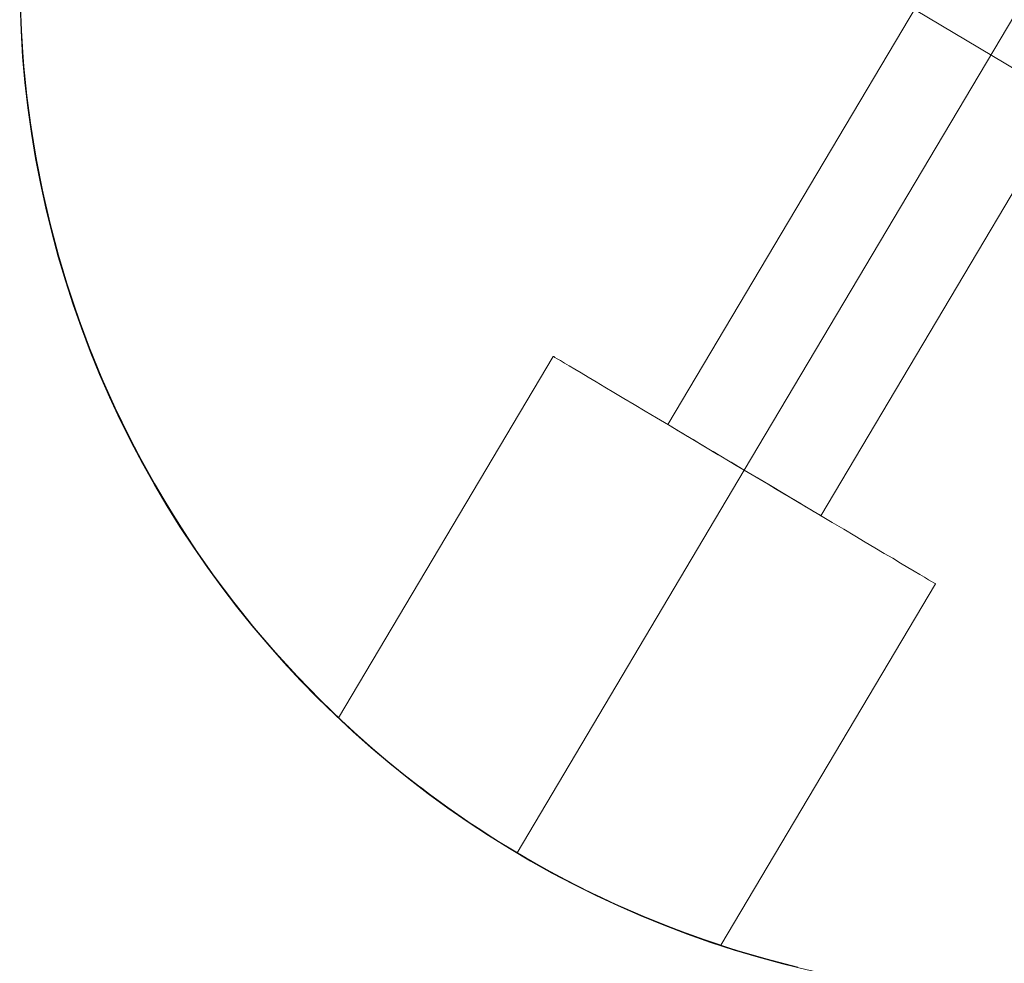
# Model space of a CAD drawing. Units: millimetres. Extents: x -8007 to 416104, y -3372 to 18508.
# Drawn here: x -4884 to -4807, y 13688 to 13762 of the extents above; entities that cross this region are included whole.
import ezdxf

# ---------------------------------------------------------------- set-up
doc = ezdxf.new("R2010")
doc.units = ezdxf.units.MM
doc.layers.add('Toestel 2D', color=7, linetype='Continuous', lineweight=20)

# ---------------------------------------------------------------- blocks, each defined once
blk = doc.blocks.new('WP-P108')
at = {"layer": 'Toestel 2D', "elevation": -10.17, "flags": 128}
for points in [[(-4822.927, 13687.412), (-4825.012, 13687.946), (-4827.097, 13688.543), (-4829.164, 13689.203), (-4831.215, 13689.911), (-4833.234, 13690.682), (-4835.236, 13691.5), (-4837.222, 13692.366), (-4839.175, 13693.294), (-4841.112, 13694.27), (-4843.016, 13695.309), (-4844.889, 13696.379), (-4846.744, 13697.512), (-4848.551, 13698.692), (-4850.342, 13699.935), (-4852.085, 13701.21), (-4853.795, 13702.531), (-4855.473, 13703.9), (-4857.119, 13705.316), (-4858.717, 13706.778), (-4860.267, 13708.288), (-4861.8, 13709.829), (-4863.269, 13711.417), (-4864.706, 13713.036), (-4866.096, 13714.702), (-4867.437, 13716.399), (-4868.73, 13718.128), (-4869.975, 13719.903), (-4871.172, 13721.709), (-4872.321, 13723.546), (-4873.422, 13725.415), (-4874.476, 13727.298), (-4875.481, 13729.229), (-4876.423, 13731.174), (-4877.317, 13733.151), (-4878.163, 13735.143), (-4878.945, 13737.166), (-4879.664, 13739.204), (-4880.35, 13741.257), (-4880.958, 13743.341), (-4881.517, 13745.424), (-4882.029, 13747.538), (-4882.477, 13749.652), (-4882.862, 13751.796), (-4883.199, 13753.924), (-4883.472, 13756.083), (-4883.698, 13758.241), (-4883.845, 13760.399), (-4883.944, 13762.555)], [(-4822.927, 13687.412), (-4825.012, 13687.946), (-4827.097, 13688.543), (-4829.164, 13689.203), (-4831.215, 13689.911), (-4833.234, 13690.682), (-4835.236, 13691.5), (-4837.222, 13692.366), (-4839.175, 13693.294), (-4841.112, 13694.27), (-4843.016, 13695.309), (-4844.889, 13696.379), (-4846.744, 13697.512), (-4848.551, 13698.692), (-4850.342, 13699.935), (-4852.085, 13701.21), (-4853.795, 13702.531), (-4855.473, 13703.9), (-4857.119, 13705.316), (-4858.717, 13706.778), (-4860.267, 13708.288), (-4861.8, 13709.829), (-4863.269, 13711.417), (-4864.706, 13713.036), (-4866.096, 13714.702), (-4867.437, 13716.399), (-4868.73, 13718.128), (-4869.975, 13719.903), (-4871.172, 13721.709), (-4872.321, 13723.546), (-4873.422, 13725.415), (-4874.476, 13727.298), (-4875.481, 13729.229), (-4876.423, 13731.174), (-4877.317, 13733.151), (-4878.163, 13735.143), (-4878.945, 13737.166), (-4879.664, 13739.204), (-4880.35, 13741.257), (-4880.958, 13743.341), (-4881.517, 13745.424), (-4882.029, 13747.538), (-4882.477, 13749.652), (-4882.862, 13751.796), (-4883.199, 13753.924), (-4883.472, 13756.083), (-4883.698, 13758.241), (-4883.845, 13760.399), (-4883.944, 13762.555)], [(-4822.927, 13687.412), (-4825.012, 13687.946), (-4827.097, 13688.543), (-4829.164, 13689.203), (-4831.215, 13689.911), (-4833.234, 13690.682), (-4835.236, 13691.5), (-4837.222, 13692.366), (-4839.175, 13693.294), (-4841.112, 13694.27), (-4843.016, 13695.309), (-4844.889, 13696.379), (-4846.744, 13697.512), (-4848.551, 13698.692), (-4850.342, 13699.935), (-4852.085, 13701.21), (-4853.795, 13702.531), (-4855.473, 13703.9), (-4857.119, 13705.316), (-4858.717, 13706.778), (-4860.267, 13708.288), (-4861.8, 13709.829), (-4863.269, 13711.417), (-4864.706, 13713.036), (-4866.096, 13714.702), (-4867.437, 13716.399), (-4868.73, 13718.128), (-4869.975, 13719.903), (-4871.172, 13721.709), (-4872.321, 13723.546), (-4873.422, 13725.415), (-4874.476, 13727.298), (-4875.481, 13729.229), (-4876.423, 13731.174), (-4877.317, 13733.151), (-4878.163, 13735.143), (-4878.945, 13737.166), (-4879.664, 13739.204), (-4880.35, 13741.257), (-4880.958, 13743.341), (-4881.517, 13745.424), (-4882.029, 13747.538), (-4882.477, 13749.652), (-4882.862, 13751.796), (-4883.199, 13753.924), (-4883.472, 13756.083), (-4883.698, 13758.241), (-4883.845, 13760.399), (-4883.944, 13762.555)], [(-4822.817, 13687.394), (-4825.297, 13688.029), (-4827.76, 13688.758), (-4830.19, 13689.549), (-4832.603, 13690.436), (-4834.984, 13691.386), (-4837.332, 13692.415), (-4839.648, 13693.522), (-4841.915, 13694.692), (-4844.165, 13695.957), (-4846.351, 13697.269), (-4848.504, 13698.66), (-4850.609, 13700.129), (-4852.666, 13701.645), (-4854.69, 13703.24), (-4856.633, 13704.897), (-4858.545, 13706.618), (-4860.392, 13708.401), (-4862.175, 13710.23), (-4863.91, 13712.123), (-4865.581, 13714.078), (-4867.187, 13716.079), (-4868.714, 13718.127), (-4870.193, 13720.223), (-4871.591, 13722.364), (-4872.926, 13724.553), (-4874.197, 13726.788), (-4875.388, 13729.053), (-4876.515, 13731.366), (-4877.563, 13733.709), (-4878.531, 13736.083), (-4879.419, 13738.487), (-4880.228, 13740.907), (-4880.973, 13743.373), (-4881.623, 13745.853), (-4882.209, 13748.349), (-4882.699, 13750.859), (-4883.126, 13753.385), (-4883.458, 13755.925), (-4883.711, 13758.479), (-4883.884, 13761.049), (-4883.978, 13763.602)], [(-4822.817, 13687.394), (-4825.297, 13688.029), (-4827.76, 13688.758), (-4830.19, 13689.549), (-4832.603, 13690.436), (-4834.984, 13691.386), (-4837.332, 13692.415), (-4839.648, 13693.522), (-4841.915, 13694.692), (-4844.165, 13695.957), (-4846.351, 13697.269), (-4848.504, 13698.66), (-4850.609, 13700.129), (-4852.666, 13701.645), (-4854.69, 13703.24), (-4856.633, 13704.897), (-4858.545, 13706.618), (-4860.392, 13708.401), (-4862.175, 13710.23), (-4863.91, 13712.123), (-4865.581, 13714.078), (-4867.187, 13716.079), (-4868.714, 13718.127), (-4870.193, 13720.223), (-4871.591, 13722.364), (-4872.926, 13724.553), (-4874.197, 13726.788), (-4875.388, 13729.053), (-4876.515, 13731.366), (-4877.563, 13733.709), (-4878.531, 13736.083), (-4879.419, 13738.487), (-4880.228, 13740.907), (-4880.973, 13743.373), (-4881.623, 13745.853), (-4882.209, 13748.349), (-4882.699, 13750.859), (-4883.126, 13753.385), (-4883.458, 13755.925), (-4883.711, 13758.479), (-4883.884, 13761.049), (-4883.978, 13763.602)], [(-4822.817, 13687.394), (-4825.297, 13688.029), (-4827.76, 13688.758), (-4830.19, 13689.549), (-4832.603, 13690.436), (-4834.984, 13691.386), (-4837.332, 13692.415), (-4839.648, 13693.522), (-4841.915, 13694.692), (-4844.165, 13695.957), (-4846.351, 13697.269), (-4848.504, 13698.66), (-4850.609, 13700.129), (-4852.666, 13701.645), (-4854.69, 13703.24), (-4856.633, 13704.897), (-4858.545, 13706.618), (-4860.392, 13708.401), (-4862.175, 13710.23), (-4863.91, 13712.123), (-4865.581, 13714.078), (-4867.187, 13716.079), (-4868.714, 13718.127), (-4870.193, 13720.223), (-4871.591, 13722.364), (-4872.926, 13724.553), (-4874.197, 13726.788), (-4875.388, 13729.053), (-4876.515, 13731.366), (-4877.563, 13733.709), (-4878.531, 13736.083), (-4879.419, 13738.487), (-4880.228, 13740.907), (-4880.973, 13743.373), (-4881.623, 13745.853), (-4882.209, 13748.349), (-4882.699, 13750.859), (-4883.126, 13753.385), (-4883.458, 13755.925), (-4883.711, 13758.479), (-4883.884, 13761.049), (-4883.978, 13763.602)], [(-4769.337, 13837.217), (-4833.029, 13730.046)], [(-4769.337, 13837.217), (-4833.029, 13730.046)], [(-4769.337, 13837.217), (-4833.029, 13730.046)], [(-4821.029, 13722.903), (-4821.139, 13722.968), (-4821.296, 13723.065), (-4821.517, 13723.195), (-4821.815, 13723.373), (-4822.146, 13723.567), (-4822.555, 13723.81), (-4822.995, 13724.069), (-4823.483, 13724.361), (-4824.002, 13724.669), (-4824.568, 13725.009), (-4825.15, 13725.365), (-4825.763, 13725.721), (-4826.392, 13726.094), (-4827.021, 13726.467), (-4827.651, 13726.839), (-4828.264, 13727.212), (-4828.877, 13727.568), (-4829.459, 13727.924), (-4830.025, 13728.248), (-4830.544, 13728.572), (-4831.048, 13728.864), (-4831.488, 13729.123), (-4831.881, 13729.366), (-4832.227, 13729.56), (-4832.51, 13729.738), (-4832.731, 13729.868), (-4832.904, 13729.965), (-4832.998, 13730.03), (-4833.029, 13730.046), (-4832.998, 13730.03), (-4832.904, 13729.965), (-4832.731, 13729.868), (-4832.51, 13729.738), (-4832.227, 13729.56), (-4831.881, 13729.366), (-4831.488, 13729.123), (-4831.048, 13728.864), (-4830.544, 13728.572), (-4830.025, 13728.248), (-4829.459, 13727.924), (-4828.877, 13727.568), (-4828.264, 13727.212), (-4827.651, 13726.839), (-4827.021, 13726.467), (-4826.392, 13726.094), (-4825.763, 13725.721), (-4825.15, 13725.365), (-4824.568, 13725.009), (-4824.002, 13724.669), (-4823.483, 13724.361), (-4822.995, 13724.069), (-4822.555, 13723.81), (-4822.146, 13723.567), (-4821.815, 13723.373), (-4821.517, 13723.195), (-4821.296, 13723.065), (-4821.139, 13722.968), (-4821.029, 13722.903), (-4820.998, 13722.887), (-4757.305, 13830.057)], [(-4821.029, 13722.903), (-4821.139, 13722.968), (-4821.296, 13723.065), (-4821.517, 13723.195), (-4821.815, 13723.373), (-4822.146, 13723.567), (-4822.555, 13723.81), (-4822.995, 13724.069), (-4823.483, 13724.361), (-4824.002, 13724.669), (-4824.568, 13725.009), (-4825.15, 13725.365), (-4825.763, 13725.721), (-4826.392, 13726.094), (-4827.021, 13726.467), (-4827.651, 13726.839), (-4828.264, 13727.212), (-4828.877, 13727.568), (-4829.459, 13727.924), (-4830.025, 13728.248), (-4830.544, 13728.572), (-4831.048, 13728.864), (-4831.488, 13729.123), (-4831.881, 13729.366), (-4832.227, 13729.56), (-4832.51, 13729.738), (-4832.731, 13729.868), (-4832.904, 13729.965), (-4832.998, 13730.03), (-4833.029, 13730.046), (-4832.998, 13730.03), (-4832.904, 13729.965), (-4832.731, 13729.868), (-4832.51, 13729.738), (-4832.227, 13729.56), (-4831.881, 13729.366), (-4831.488, 13729.123), (-4831.048, 13728.864), (-4830.544, 13728.572), (-4830.025, 13728.248), (-4829.459, 13727.924), (-4828.877, 13727.568), (-4828.264, 13727.212), (-4827.651, 13726.839), (-4827.021, 13726.467), (-4826.392, 13726.094), (-4825.763, 13725.721), (-4825.15, 13725.365), (-4824.568, 13725.009), (-4824.002, 13724.669), (-4823.483, 13724.361), (-4822.995, 13724.069), (-4822.555, 13723.81), (-4822.146, 13723.567), (-4821.815, 13723.373), (-4821.517, 13723.195), (-4821.296, 13723.065), (-4821.139, 13722.968), (-4821.029, 13722.903), (-4820.998, 13722.887), (-4757.305, 13830.057)], [(-4821.029, 13722.903), (-4821.139, 13722.968), (-4821.296, 13723.065), (-4821.517, 13723.195), (-4821.815, 13723.373), (-4822.146, 13723.567), (-4822.555, 13723.81), (-4822.995, 13724.069), (-4823.483, 13724.361), (-4824.002, 13724.669), (-4824.568, 13725.009), (-4825.15, 13725.365), (-4825.763, 13725.721), (-4826.392, 13726.094), (-4827.021, 13726.467), (-4827.651, 13726.839), (-4828.264, 13727.212), (-4828.877, 13727.568), (-4829.459, 13727.924), (-4830.025, 13728.248), (-4830.544, 13728.572), (-4831.048, 13728.864), (-4831.488, 13729.123), (-4831.881, 13729.366), (-4832.227, 13729.56), (-4832.51, 13729.738), (-4832.731, 13729.868), (-4832.904, 13729.965), (-4832.998, 13730.03), (-4833.029, 13730.046), (-4832.998, 13730.03), (-4832.904, 13729.965), (-4832.731, 13729.868), (-4832.51, 13729.738), (-4832.227, 13729.56), (-4831.881, 13729.366), (-4831.488, 13729.123), (-4831.048, 13728.864), (-4830.544, 13728.572), (-4830.025, 13728.248), (-4829.459, 13727.924), (-4828.877, 13727.568), (-4828.264, 13727.212), (-4827.651, 13726.839), (-4827.021, 13726.467), (-4826.392, 13726.094), (-4825.763, 13725.721), (-4825.15, 13725.365), (-4824.568, 13725.009), (-4824.002, 13724.669), (-4823.483, 13724.361), (-4822.995, 13724.069), (-4822.555, 13723.81), (-4822.146, 13723.567), (-4821.815, 13723.373), (-4821.517, 13723.195), (-4821.296, 13723.065), (-4821.139, 13722.968), (-4821.029, 13722.903), (-4820.998, 13722.887), (-4757.305, 13830.057)], [(-4739.136, 13718.396), (-4846.259, 13782.119)], [(-4739.136, 13718.396), (-4846.259, 13782.119)], [(-4739.136, 13718.396), (-4846.259, 13782.119)], [(-4858.921, 13706.971), (-4858.873, 13706.939), (-4858.811, 13706.859), (-4858.701, 13706.762), (-4858.56, 13706.634), (-4858.388, 13706.473), (-4858.169, 13706.28), (-4857.934, 13706.055), (-4857.668, 13705.814), (-4857.37, 13705.557), (-4857.041, 13705.251), (-4856.696, 13704.946), (-4856.304, 13704.608), (-4855.897, 13704.27), (-4855.473, 13703.9), (-4855.035, 13703.53), (-4854.564, 13703.143), (-4854.062, 13702.741), (-4853.544, 13702.322), (-4852.98, 13701.887), (-4852.399, 13701.452), (-4851.787, 13700.984), (-4851.159, 13700.516), (-4850.515, 13700.049), (-4849.84, 13699.58), (-4849.164, 13699.112), (-4848.457, 13698.643), (-4847.75, 13698.175), (-4847.043, 13697.706), (-4846.319, 13697.253), (-4845.612, 13696.816), (-4844.889, 13696.379), (-4845.612, 13696.816), (-4846.319, 13697.253), (-4847.043, 13697.706), (-4847.75, 13698.175), (-4848.457, 13698.643), (-4849.164, 13699.112), (-4849.84, 13699.58), (-4850.515, 13700.049), (-4851.159, 13700.516), (-4851.787, 13700.984), (-4852.399, 13701.452), (-4852.98, 13701.887), (-4853.544, 13702.322), (-4854.062, 13702.741), (-4854.564, 13703.143), (-4855.035, 13703.53), (-4855.473, 13703.9), (-4855.897, 13704.27), (-4856.304, 13704.608), (-4856.696, 13704.946), (-4857.041, 13705.251), (-4857.37, 13705.557), (-4857.668, 13705.814), (-4857.934, 13706.055), (-4858.169, 13706.28), (-4858.388, 13706.473), (-4858.56, 13706.634), (-4858.701, 13706.762), (-4858.811, 13706.859), (-4858.873, 13706.939), (-4858.921, 13706.971), (-4858.936, 13706.987), (-4842.057, 13735.408), (-4842.01, 13735.392), (-4841.916, 13735.327), (-4841.743, 13735.214), (-4841.491, 13735.084), (-4841.176, 13734.89), (-4840.799, 13734.663), (-4840.359, 13734.404), (-4839.855, 13734.112), (-4839.305, 13733.772), (-4838.676, 13733.399), (-4837.999, 13732.994), (-4837.276, 13732.573), (-4836.505, 13732.104), (-4835.687, 13731.618), (-4834.822, 13731.115), (-4833.926, 13730.581), (-4832.998, 13730.03), (-4832.054, 13729.463), (-4831.079, 13728.88), (-4830.073, 13728.281), (-4829.066, 13727.681), (-4828.044, 13727.082), (-4827.021, 13726.467), (-4825.983, 13725.851), (-4824.961, 13725.251), (-4823.954, 13724.652), (-4822.964, 13724.053), (-4821.988, 13723.47), (-4821.029, 13722.903), (-4820.101, 13722.352), (-4819.205, 13721.818), (-4818.339, 13721.315), (-4817.522, 13720.813), (-4816.751, 13720.36), (-4816.028, 13719.923), (-4815.351, 13719.534), (-4814.738, 13719.161), (-4814.172, 13718.821), (-4813.668, 13718.529), (-4813.228, 13718.27), (-4812.85, 13718.043), (-4812.536, 13717.849), (-4812.3, 13717.704), (-4812.127, 13717.606), (-4812.017, 13717.541)], [(-4858.921, 13706.971), (-4858.873, 13706.939), (-4858.811, 13706.859), (-4858.701, 13706.762), (-4858.56, 13706.634), (-4858.388, 13706.473), (-4858.169, 13706.28), (-4857.934, 13706.055), (-4857.668, 13705.814), (-4857.37, 13705.557), (-4857.041, 13705.251), (-4856.696, 13704.946), (-4856.304, 13704.608), (-4855.897, 13704.27), (-4855.473, 13703.9), (-4855.035, 13703.53), (-4854.564, 13703.143), (-4854.062, 13702.741), (-4853.544, 13702.322), (-4852.98, 13701.887), (-4852.399, 13701.452), (-4851.787, 13700.984), (-4851.159, 13700.516), (-4850.515, 13700.049), (-4849.84, 13699.58), (-4849.164, 13699.112), (-4848.457, 13698.643), (-4847.75, 13698.175), (-4847.043, 13697.706), (-4846.319, 13697.253), (-4845.612, 13696.816), (-4844.889, 13696.379), (-4845.612, 13696.816), (-4846.319, 13697.253), (-4847.043, 13697.706), (-4847.75, 13698.175), (-4848.457, 13698.643), (-4849.164, 13699.112), (-4849.84, 13699.58), (-4850.515, 13700.049), (-4851.159, 13700.516), (-4851.787, 13700.984), (-4852.399, 13701.452), (-4852.98, 13701.887), (-4853.544, 13702.322), (-4854.062, 13702.741), (-4854.564, 13703.143), (-4855.035, 13703.53), (-4855.473, 13703.9), (-4855.897, 13704.27), (-4856.304, 13704.608), (-4856.696, 13704.946), (-4857.041, 13705.251), (-4857.37, 13705.557), (-4857.668, 13705.814), (-4857.934, 13706.055), (-4858.169, 13706.28), (-4858.388, 13706.473), (-4858.56, 13706.634), (-4858.701, 13706.762), (-4858.811, 13706.859), (-4858.873, 13706.939), (-4858.921, 13706.971), (-4858.936, 13706.987), (-4842.057, 13735.408), (-4842.01, 13735.392), (-4841.916, 13735.327), (-4841.743, 13735.214), (-4841.491, 13735.084), (-4841.176, 13734.89), (-4840.799, 13734.663), (-4840.359, 13734.404), (-4839.855, 13734.112), (-4839.305, 13733.772), (-4838.676, 13733.399), (-4837.999, 13732.994), (-4837.276, 13732.573), (-4836.505, 13732.104), (-4835.687, 13731.618), (-4834.822, 13731.115), (-4833.926, 13730.581), (-4832.998, 13730.03), (-4832.054, 13729.463), (-4831.079, 13728.88), (-4830.073, 13728.281), (-4829.066, 13727.681), (-4828.044, 13727.082), (-4827.021, 13726.467), (-4825.983, 13725.851), (-4824.961, 13725.251), (-4823.954, 13724.652), (-4822.964, 13724.053), (-4821.988, 13723.47), (-4821.029, 13722.903), (-4820.101, 13722.352), (-4819.205, 13721.818), (-4818.339, 13721.315), (-4817.522, 13720.813), (-4816.751, 13720.36), (-4816.028, 13719.923), (-4815.351, 13719.534), (-4814.738, 13719.161), (-4814.172, 13718.821), (-4813.668, 13718.529), (-4813.228, 13718.27), (-4812.85, 13718.043), (-4812.536, 13717.849), (-4812.3, 13717.704), (-4812.127, 13717.606), (-4812.017, 13717.541)], [(-4858.921, 13706.971), (-4858.873, 13706.939), (-4858.811, 13706.859), (-4858.701, 13706.762), (-4858.56, 13706.634), (-4858.388, 13706.473), (-4858.169, 13706.28), (-4857.934, 13706.055), (-4857.668, 13705.814), (-4857.37, 13705.557), (-4857.041, 13705.251), (-4856.696, 13704.946), (-4856.304, 13704.608), (-4855.897, 13704.27), (-4855.473, 13703.9), (-4855.035, 13703.53), (-4854.564, 13703.143), (-4854.062, 13702.741), (-4853.544, 13702.322), (-4852.98, 13701.887), (-4852.399, 13701.452), (-4851.787, 13700.984), (-4851.159, 13700.516), (-4850.515, 13700.049), (-4849.84, 13699.58), (-4849.164, 13699.112), (-4848.457, 13698.643), (-4847.75, 13698.175), (-4847.043, 13697.706), (-4846.319, 13697.253), (-4845.612, 13696.816), (-4844.889, 13696.379), (-4845.612, 13696.816), (-4846.319, 13697.253), (-4847.043, 13697.706), (-4847.75, 13698.175), (-4848.457, 13698.643), (-4849.164, 13699.112), (-4849.84, 13699.58), (-4850.515, 13700.049), (-4851.159, 13700.516), (-4851.787, 13700.984), (-4852.399, 13701.452), (-4852.98, 13701.887), (-4853.544, 13702.322), (-4854.062, 13702.741), (-4854.564, 13703.143), (-4855.035, 13703.53), (-4855.473, 13703.9), (-4855.897, 13704.27), (-4856.304, 13704.608), (-4856.696, 13704.946), (-4857.041, 13705.251), (-4857.37, 13705.557), (-4857.668, 13705.814), (-4857.934, 13706.055), (-4858.169, 13706.28), (-4858.388, 13706.473), (-4858.56, 13706.634), (-4858.701, 13706.762), (-4858.811, 13706.859), (-4858.873, 13706.939), (-4858.921, 13706.971), (-4858.936, 13706.987), (-4842.057, 13735.408), (-4842.01, 13735.392), (-4841.916, 13735.327), (-4841.743, 13735.214), (-4841.491, 13735.084), (-4841.176, 13734.89), (-4840.799, 13734.663), (-4840.359, 13734.404), (-4839.855, 13734.112), (-4839.305, 13733.772), (-4838.676, 13733.399), (-4837.999, 13732.994), (-4837.276, 13732.573), (-4836.505, 13732.104), (-4835.687, 13731.618), (-4834.822, 13731.115), (-4833.926, 13730.581), (-4832.998, 13730.03), (-4832.054, 13729.463), (-4831.079, 13728.88), (-4830.073, 13728.281), (-4829.066, 13727.681), (-4828.044, 13727.082), (-4827.021, 13726.467), (-4825.983, 13725.851), (-4824.961, 13725.251), (-4823.954, 13724.652), (-4822.964, 13724.053), (-4821.988, 13723.47), (-4821.029, 13722.903), (-4820.101, 13722.352), (-4819.205, 13721.818), (-4818.339, 13721.315), (-4817.522, 13720.813), (-4816.751, 13720.36), (-4816.028, 13719.923), (-4815.351, 13719.534), (-4814.738, 13719.161), (-4814.172, 13718.821), (-4813.668, 13718.529), (-4813.228, 13718.27), (-4812.85, 13718.043), (-4812.536, 13717.849), (-4812.3, 13717.704), (-4812.127, 13717.606), (-4812.017, 13717.541)], [(-4828.896, 13689.105), (-4828.943, 13689.137), (-4829.054, 13689.17), (-4829.196, 13689.204), (-4829.369, 13689.27), (-4829.59, 13689.352), (-4829.859, 13689.434), (-4830.158, 13689.533), (-4830.505, 13689.664), (-4830.884, 13689.796), (-4831.294, 13689.944), (-4831.736, 13690.108), (-4832.209, 13690.289), (-4832.714, 13690.469), (-4833.234, 13690.666), (-4833.77, 13690.895), (-4834.338, 13691.108), (-4834.921, 13691.354), (-4835.552, 13691.631), (-4836.198, 13691.909), (-4836.86, 13692.203), (-4837.553, 13692.513), (-4838.262, 13692.855), (-4838.986, 13693.197), (-4839.727, 13693.555), (-4840.467, 13693.929), (-4841.207, 13694.319), (-4841.962, 13694.725), (-4842.702, 13695.13), (-4843.441, 13695.536), (-4844.181, 13695.958), (-4844.889, 13696.379), (-4844.181, 13695.958), (-4843.441, 13695.536), (-4842.702, 13695.13), (-4841.962, 13694.725), (-4841.207, 13694.319), (-4840.467, 13693.929), (-4839.727, 13693.555), (-4838.986, 13693.197), (-4838.262, 13692.855), (-4837.553, 13692.513), (-4836.86, 13692.203), (-4836.198, 13691.909), (-4835.552, 13691.631), (-4834.921, 13691.354), (-4834.338, 13691.108), (-4833.77, 13690.895), (-4833.234, 13690.666), (-4832.714, 13690.469), (-4832.209, 13690.289), (-4831.736, 13690.108), (-4831.294, 13689.944), (-4830.884, 13689.796), (-4830.505, 13689.664), (-4830.158, 13689.533), (-4829.859, 13689.434), (-4829.59, 13689.352), (-4829.369, 13689.27), (-4829.196, 13689.204), (-4829.054, 13689.17), (-4828.943, 13689.137), (-4828.896, 13689.105), (-4828.864, 13689.105), (-4811.985, 13717.525), (-4812.017, 13717.541), (-4812.127, 13717.606), (-4812.3, 13717.704), (-4812.536, 13717.849), (-4812.85, 13718.043), (-4813.228, 13718.27), (-4813.668, 13718.529), (-4814.172, 13718.821), (-4814.738, 13719.161), (-4815.351, 13719.534), (-4816.028, 13719.923), (-4816.751, 13720.36), (-4817.522, 13720.813), (-4818.339, 13721.315), (-4819.205, 13721.818), (-4820.101, 13722.352), (-4821.029, 13722.903), (-4821.988, 13723.47), (-4822.964, 13724.053), (-4823.954, 13724.652), (-4824.961, 13725.251), (-4825.983, 13725.851), (-4827.021, 13726.467), (-4828.044, 13727.082), (-4829.066, 13727.681), (-4830.073, 13728.281), (-4831.079, 13728.88), (-4832.054, 13729.463), (-4832.998, 13730.03), (-4833.926, 13730.581), (-4834.822, 13731.115), (-4835.687, 13731.618), (-4836.505, 13732.104), (-4837.276, 13732.573), (-4837.999, 13732.994), (-4838.676, 13733.399), (-4839.305, 13733.772), (-4839.855, 13734.112), (-4840.359, 13734.404), (-4840.799, 13734.663), (-4841.176, 13734.89), (-4841.491, 13735.084), (-4841.743, 13735.214), (-4841.916, 13735.327), (-4842.01, 13735.392), (-4842.057, 13735.408)], [(-4828.896, 13689.105), (-4828.943, 13689.137), (-4829.054, 13689.17), (-4829.196, 13689.204), (-4829.369, 13689.27), (-4829.59, 13689.352), (-4829.859, 13689.434), (-4830.158, 13689.533), (-4830.505, 13689.664), (-4830.884, 13689.796), (-4831.294, 13689.944), (-4831.736, 13690.108), (-4832.209, 13690.289), (-4832.714, 13690.469), (-4833.234, 13690.666), (-4833.77, 13690.895), (-4834.338, 13691.108), (-4834.921, 13691.354), (-4835.552, 13691.631), (-4836.198, 13691.909), (-4836.86, 13692.203), (-4837.553, 13692.513), (-4838.262, 13692.855), (-4838.986, 13693.197), (-4839.727, 13693.555), (-4840.467, 13693.929), (-4841.207, 13694.319), (-4841.962, 13694.725), (-4842.702, 13695.13), (-4843.441, 13695.536), (-4844.181, 13695.958), (-4844.889, 13696.379), (-4844.181, 13695.958), (-4843.441, 13695.536), (-4842.702, 13695.13), (-4841.962, 13694.725), (-4841.207, 13694.319), (-4840.467, 13693.929), (-4839.727, 13693.555), (-4838.986, 13693.197), (-4838.262, 13692.855), (-4837.553, 13692.513), (-4836.86, 13692.203), (-4836.198, 13691.909), (-4835.552, 13691.631), (-4834.921, 13691.354), (-4834.338, 13691.108), (-4833.77, 13690.895), (-4833.234, 13690.666), (-4832.714, 13690.469), (-4832.209, 13690.289), (-4831.736, 13690.108), (-4831.294, 13689.944), (-4830.884, 13689.796), (-4830.505, 13689.664), (-4830.158, 13689.533), (-4829.859, 13689.434), (-4829.59, 13689.352), (-4829.369, 13689.27), (-4829.196, 13689.204), (-4829.054, 13689.17), (-4828.943, 13689.137), (-4828.896, 13689.105), (-4828.864, 13689.105), (-4811.985, 13717.525), (-4812.017, 13717.541), (-4812.127, 13717.606), (-4812.3, 13717.704), (-4812.536, 13717.849), (-4812.85, 13718.043), (-4813.228, 13718.27), (-4813.668, 13718.529), (-4814.172, 13718.821), (-4814.738, 13719.161), (-4815.351, 13719.534), (-4816.028, 13719.923), (-4816.751, 13720.36), (-4817.522, 13720.813), (-4818.339, 13721.315), (-4819.205, 13721.818), (-4820.101, 13722.352), (-4821.029, 13722.903), (-4821.988, 13723.47), (-4822.964, 13724.053), (-4823.954, 13724.652), (-4824.961, 13725.251), (-4825.983, 13725.851), (-4827.021, 13726.467), (-4828.044, 13727.082), (-4829.066, 13727.681), (-4830.073, 13728.281), (-4831.079, 13728.88), (-4832.054, 13729.463), (-4832.998, 13730.03), (-4833.926, 13730.581), (-4834.822, 13731.115), (-4835.687, 13731.618), (-4836.505, 13732.104), (-4837.276, 13732.573), (-4837.999, 13732.994), (-4838.676, 13733.399), (-4839.305, 13733.772), (-4839.855, 13734.112), (-4840.359, 13734.404), (-4840.799, 13734.663), (-4841.176, 13734.89), (-4841.491, 13735.084), (-4841.743, 13735.214), (-4841.916, 13735.327), (-4842.01, 13735.392), (-4842.057, 13735.408)], [(-4828.896, 13689.105), (-4828.943, 13689.137), (-4829.054, 13689.17), (-4829.196, 13689.204), (-4829.369, 13689.27), (-4829.59, 13689.352), (-4829.859, 13689.434), (-4830.158, 13689.533), (-4830.505, 13689.664), (-4830.884, 13689.796), (-4831.294, 13689.944), (-4831.736, 13690.108), (-4832.209, 13690.289), (-4832.714, 13690.469), (-4833.234, 13690.666), (-4833.77, 13690.895), (-4834.338, 13691.108), (-4834.921, 13691.354), (-4835.552, 13691.631), (-4836.198, 13691.909), (-4836.86, 13692.203), (-4837.553, 13692.513), (-4838.262, 13692.855), (-4838.986, 13693.197), (-4839.727, 13693.555), (-4840.467, 13693.929), (-4841.207, 13694.319), (-4841.962, 13694.725), (-4842.702, 13695.13), (-4843.441, 13695.536), (-4844.181, 13695.958), (-4844.889, 13696.379), (-4844.181, 13695.958), (-4843.441, 13695.536), (-4842.702, 13695.13), (-4841.962, 13694.725), (-4841.207, 13694.319), (-4840.467, 13693.929), (-4839.727, 13693.555), (-4838.986, 13693.197), (-4838.262, 13692.855), (-4837.553, 13692.513), (-4836.86, 13692.203), (-4836.198, 13691.909), (-4835.552, 13691.631), (-4834.921, 13691.354), (-4834.338, 13691.108), (-4833.77, 13690.895), (-4833.234, 13690.666), (-4832.714, 13690.469), (-4832.209, 13690.289), (-4831.736, 13690.108), (-4831.294, 13689.944), (-4830.884, 13689.796), (-4830.505, 13689.664), (-4830.158, 13689.533), (-4829.859, 13689.434), (-4829.59, 13689.352), (-4829.369, 13689.27), (-4829.196, 13689.204), (-4829.054, 13689.17), (-4828.943, 13689.137), (-4828.896, 13689.105), (-4828.864, 13689.105), (-4811.985, 13717.525), (-4812.017, 13717.541), (-4812.127, 13717.606), (-4812.3, 13717.704), (-4812.536, 13717.849), (-4812.85, 13718.043), (-4813.228, 13718.27), (-4813.668, 13718.529), (-4814.172, 13718.821), (-4814.738, 13719.161), (-4815.351, 13719.534), (-4816.028, 13719.923), (-4816.751, 13720.36), (-4817.522, 13720.813), (-4818.339, 13721.315), (-4819.205, 13721.818), (-4820.101, 13722.352), (-4821.029, 13722.903), (-4821.988, 13723.47), (-4822.964, 13724.053), (-4823.954, 13724.652), (-4824.961, 13725.251), (-4825.983, 13725.851), (-4827.021, 13726.467), (-4828.044, 13727.082), (-4829.066, 13727.681), (-4830.073, 13728.281), (-4831.079, 13728.88), (-4832.054, 13729.463), (-4832.998, 13730.03), (-4833.926, 13730.581), (-4834.822, 13731.115), (-4835.687, 13731.618), (-4836.505, 13732.104), (-4837.276, 13732.573), (-4837.999, 13732.994), (-4838.676, 13733.399), (-4839.305, 13733.772), (-4839.855, 13734.112), (-4840.359, 13734.404), (-4840.799, 13734.663), (-4841.176, 13734.89), (-4841.491, 13735.084), (-4841.743, 13735.214), (-4841.916, 13735.327), (-4842.01, 13735.392), (-4842.057, 13735.408)]]:
    blk.add_lwpolyline(points, dxfattribs=at)
for points in [[(-4763.167, 13833.904), (-4827.021, 13726.467)], [(-4763.167, 13833.904), (-4827.021, 13726.467)], [(-4763.167, 13833.904), (-4827.021, 13726.467)], [(-4827.021, 13726.467), (-4844.889, 13696.379)], [(-4827.021, 13726.467), (-4844.889, 13696.379)], [(-4827.021, 13726.467), (-4844.889, 13696.379)]]:
    blk.add_lwpolyline(points, close=True, dxfattribs=at)
at = {"layer": 'Toestel 2D'}
blk.add_circle((-4804.02, 13765.134, -10.17), 80, dxfattribs=at)
blk.add_circle((-4804.02, 13765.134, -10.17), 80, dxfattribs=at)

msp = doc.modelspace()

# ---------------------------------------------------------------- block references
msp.add_blockref('WP-P108', (0, 0))

doc.saveas('drawing.dxf')
